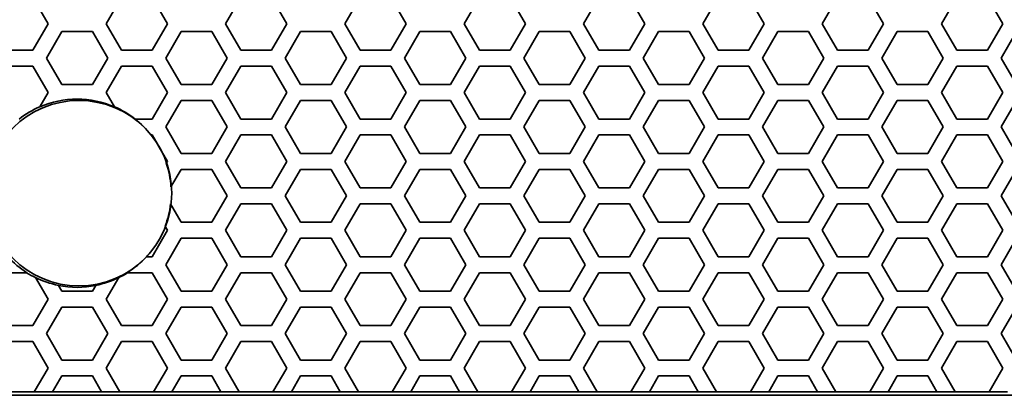
# Model space of a CAD drawing. Units: millimetres. Extents: x 28 to 2161, y -98 to 1160.
# Drawn here: x 280 to 317, y 492 to 506 of the extents above; entities that cross this region are included whole.
import ezdxf

# ---------------------------------------------------------------- set-up
doc = ezdxf.new("R2010")
doc.units = ezdxf.units.MM
doc.header["$LTSCALE"] = 4
doc.layers.add('Dimension (ISO)', color=7, linetype='Continuous', lineweight=18)
doc.layers.add('Visible (ISO)', color=7, linetype='Continuous', lineweight=35)
doc.styles.add('Note Text (ISO)', font='arial.ttf')
doc.dimstyles.new('ISO FOR MARKETING', dxfattribs={"dimscale": 4, "dimtxt": 2.5, "dimasz": 2.5, "dimexe": 3.175, "dimexo": 2, "dimgap": 0.762, "dimtad": 1, "dimrnd": 1e-08, "dimdsep": 46, "dimtxsty": 'Note Text (ISO)', "dimcen": 0.09, "dimdle": 10, "dimclrd": 256, "dimclre": 256, "dimclrt": 256, "dimazin": 2, "dimtfac": 1.40208, "dimtdec": 1, "dimtmove": 0, "dimatfit": 3, "dimfxl": 1, "dimtolj": 1, "dimtzin": 0, "dimlwd": -1, "dimlwe": -1, "dimarcsym": 0})

# ---------------------------------------------------------------- blocks, each defined once
blk = doc.blocks.new('*D12')
at = {"layer": 'Defpoints', "color": 0, "transparency": 16777216}
for p in [(281.722, 638.319), (448.804, 638.319), (393.222, 491.688)]:
    blk.add_point(p, dxfattribs=at)
at = {"layer": 'Dimension (ISO)', "transparency": 16777216}
for p, q in [((289.722, 638.319), (461.504, 638.319)), ((448.804, 501.688), (448.804, 628.319)), ((401.222, 491.688), (461.504, 491.688))]:
    blk.add_line(p, q, dxfattribs=at)
for points in [[(447.138, 628.319), (450.471, 628.319), (448.804, 638.319)], [(447.138, 501.688), (450.471, 501.688), (448.804, 491.688)]]:
    blk.add_solid(points, dxfattribs=at)
at = {"layer": 'Dimension (ISO)', "transparency": 16777216, "char_height": 10, "attachment_point": 1, "rotation": 90, "style": 'Note Text (ISO)'}
for s, insert in [('\\A1;146.63 mm', (435.538, 531.273)), ('\\A1;5.77 in', (451.852, 544.803))]:
    blk.add_mtext(s, dxfattribs=dict(at, insert=insert))
blk = doc.blocks.new('*D13')
at = {"layer": 'Defpoints', "color": 0, "transparency": 16777216}
for p in [(281.722, 768.319), (492.177, 768.319), (393.222, 491.688)]:
    blk.add_point(p, dxfattribs=at)
at = {"layer": 'Dimension (ISO)', "transparency": 16777216}
for p, q in [((289.722, 768.319), (504.877, 768.319)), ((492.177, 501.688), (492.177, 758.319)), ((401.222, 491.688), (504.877, 491.688))]:
    blk.add_line(p, q, dxfattribs=at)
for points in [[(490.51, 758.319), (493.844, 758.319), (492.177, 768.319)], [(490.51, 501.688), (493.844, 501.688), (492.177, 491.688)]]:
    blk.add_solid(points, dxfattribs=at)
at = {"layer": 'Dimension (ISO)', "transparency": 16777216, "char_height": 10, "attachment_point": 1, "rotation": 90, "style": 'Note Text (ISO)'}
for s, insert in [('\\A1;276.63 mm', (478.911, 595.717)), ('\\A1;10.89 in', (495.225, 606.389))]:
    blk.add_mtext(s, dxfattribs=dict(at, insert=insert))
blk = doc.blocks.new('*D14')
at = {"layer": 'Defpoints', "color": 0, "transparency": 16777216}
for p in [(281.722, 898.319), (393.222, 491.688), (535.915, 491.688)]:
    blk.add_point(p, dxfattribs=at)
at = {"layer": 'Dimension (ISO)', "transparency": 16777216}
for p, q in [((289.722, 898.319), (548.615, 898.319)), ((535.915, 888.319), (535.915, 501.688)), ((401.222, 491.688), (548.615, 491.688))]:
    blk.add_line(p, q, dxfattribs=at)
for points in [[(534.248, 888.319), (537.582, 888.319), (535.915, 898.319)], [(534.248, 501.688), (537.582, 501.688), (535.915, 491.688)]]:
    blk.add_solid(points, dxfattribs=at)
at = {"layer": 'Dimension (ISO)', "transparency": 16777216, "char_height": 10, "attachment_point": 1, "rotation": 90, "style": 'Note Text (ISO)'}
for s, insert in [('\\A1;406.63 mm', (522.649, 660.601)), ('\\A1;16.01 in', (538.963, 671.389))]:
    blk.add_mtext(s, dxfattribs=dict(at, insert=insert))

msp = doc.modelspace()

# ---------------------------------------------------------------- linework, layer by layer
at = {"layer": 'Visible (ISO)'}
for p, q in [((280.047, 506.718), (280.625, 505.718)), ((282.819, 505.718), (283.397, 506.718)), ((284.551, 506.718), (285.129, 505.718)), ((287.323, 505.718), (287.901, 506.718)), ((289.055, 506.718), (289.633, 505.718)), ((291.827, 505.718), (292.405, 506.718)), ((293.559, 506.718), (294.137, 505.718)), ((296.331, 505.718), (296.909, 506.718)), ((298.063, 506.718), (298.641, 505.718)), ((300.835, 505.718), (301.413, 506.718)), ((302.567, 506.718), (303.145, 505.718)), ((305.339, 505.718), (305.917, 506.718)), ((307.071, 506.718), (307.649, 505.718)), ((309.843, 505.718), (310.421, 506.718)), ((311.575, 506.718), (312.153, 505.718)), ((314.347, 505.718), (314.925, 506.718)), ((316.079, 506.718), (316.657, 505.718)), ((280.625, 505.718), (280.047, 504.718)), ((280.567, 504.419), (281.145, 505.419)), ((281.145, 505.419), (282.299, 505.419)), ((282.299, 505.419), (282.877, 504.419)), ((283.397, 504.718), (282.819, 505.718)), ((285.129, 505.718), (284.551, 504.718)), ((285.071, 504.419), (285.649, 505.419)), ((285.649, 505.419), (286.803, 505.419)), ((286.803, 505.419), (287.381, 504.419)), ((287.901, 504.718), (287.323, 505.718)), ((289.633, 505.718), (289.055, 504.718)), ((289.575, 504.419), (290.153, 505.419)), ((290.153, 505.419), (291.307, 505.419)), ((291.307, 505.419), (291.885, 504.419)), ((292.405, 504.718), (291.827, 505.718)), ((294.137, 505.718), (293.559, 504.718)), ((294.079, 504.419), (294.657, 505.419)), ((294.657, 505.419), (295.811, 505.419)), ((295.811, 505.419), (296.389, 504.419)), ((296.909, 504.718), (296.331, 505.718)), ((298.641, 505.718), (298.063, 504.718)), ((298.583, 504.419), (299.161, 505.419)), ((299.161, 505.419), (300.315, 505.419)), ((300.315, 505.419), (300.893, 504.419)), ((301.413, 504.718), (300.835, 505.718)), ((303.145, 505.718), (302.567, 504.718)), ((303.087, 504.419), (303.665, 505.419)), ((303.665, 505.419), (304.819, 505.419)), ((304.819, 505.419), (305.397, 504.419)), ((305.917, 504.718), (305.339, 505.718)), ((307.649, 505.718), (307.071, 504.718)), ((307.591, 504.419), (308.169, 505.419)), ((308.169, 505.419), (309.323, 505.419)), ((309.323, 505.419), (309.901, 504.419)), ((310.421, 504.718), (309.843, 505.718)), ((312.153, 505.718), (311.575, 504.718)), ((312.095, 504.419), (312.673, 505.419)), ((312.673, 505.419), (313.827, 505.419)), ((313.827, 505.419), (314.405, 504.419)), ((314.925, 504.718), (314.347, 505.718)), ((316.657, 505.718), (316.079, 504.718)), ((316.599, 504.419), (317.177, 505.419)), ((280.047, 504.718), (278.893, 504.718)), ((284.551, 504.718), (283.397, 504.718)), ((289.055, 504.718), (287.901, 504.718)), ((293.559, 504.718), (292.405, 504.718)), ((298.063, 504.718), (296.909, 504.718)), ((302.567, 504.718), (301.413, 504.718)), ((307.071, 504.718), (305.917, 504.718)), ((311.575, 504.718), (310.421, 504.718)), ((316.079, 504.718), (314.925, 504.718)), ((281.145, 503.419), (280.567, 504.419)), ((282.877, 504.419), (282.299, 503.419)), ((285.649, 503.419), (285.071, 504.419)), ((287.381, 504.419), (286.803, 503.419)), ((290.153, 503.419), (289.575, 504.419)), ((291.885, 504.419), (291.307, 503.419)), ((294.657, 503.419), (294.079, 504.419)), ((296.389, 504.419), (295.811, 503.419)), ((299.161, 503.419), (298.583, 504.419)), ((300.893, 504.419), (300.315, 503.419)), ((303.665, 503.419), (303.087, 504.419)), ((305.397, 504.419), (304.819, 503.419)), ((308.169, 503.419), (307.591, 504.419)), ((309.901, 504.419), (309.323, 503.419)), ((312.673, 503.419), (312.095, 504.419)), ((314.405, 504.419), (313.827, 503.419)), ((317.177, 503.419), (316.599, 504.419)), ((278.893, 504.118), (280.047, 504.118)), ((280.047, 504.118), (280.625, 503.118)), ((282.819, 503.118), (283.397, 504.118)), ((283.397, 504.118), (284.551, 504.118)), ((284.551, 504.118), (285.129, 503.118)), ((287.323, 503.118), (287.901, 504.118)), ((287.901, 504.118), (289.055, 504.118)), ((289.055, 504.118), (289.633, 503.118)), ((291.827, 503.118), (292.405, 504.118)), ((292.405, 504.118), (293.559, 504.118)), ((293.559, 504.118), (294.137, 503.118)), ((296.331, 503.118), (296.909, 504.118)), ((296.909, 504.118), (298.063, 504.118)), ((298.063, 504.118), (298.641, 503.118)), ((300.835, 503.118), (301.413, 504.118)), ((301.413, 504.118), (302.567, 504.118)), ((302.567, 504.118), (303.145, 503.118)), ((305.339, 503.118), (305.917, 504.118)), ((305.917, 504.118), (307.071, 504.118)), ((307.071, 504.118), (307.649, 503.118)), ((309.843, 503.118), (310.421, 504.118)), ((310.421, 504.118), (311.575, 504.118)), ((311.575, 504.118), (312.153, 503.118)), ((314.347, 503.118), (314.925, 504.118)), ((314.925, 504.118), (316.079, 504.118)), ((316.079, 504.118), (316.657, 503.118)), ((282.299, 503.419), (281.145, 503.419)), ((286.803, 503.419), (285.649, 503.419)), ((291.307, 503.419), (290.153, 503.419)), ((295.811, 503.419), (294.657, 503.419)), ((300.315, 503.419), (299.161, 503.419)), ((304.819, 503.419), (303.665, 503.419)), ((309.323, 503.419), (308.169, 503.419)), ((313.827, 503.419), (312.673, 503.419)), ((280.625, 503.118), (280.313, 502.578)), ((283.132, 502.578), (282.819, 503.118)), ((285.129, 503.118), (284.551, 502.118)), ((285.071, 501.819), (285.649, 502.819)), ((285.649, 502.819), (286.803, 502.819)), ((286.803, 502.819), (287.381, 501.819)), ((287.901, 502.118), (287.323, 503.118)), ((289.633, 503.118), (289.055, 502.118)), ((289.575, 501.819), (290.153, 502.819)), ((290.153, 502.819), (291.307, 502.819)), ((291.307, 502.819), (291.885, 501.819)), ((292.405, 502.118), (291.827, 503.118)), ((294.137, 503.118), (293.559, 502.118)), ((294.079, 501.819), (294.657, 502.819)), ((294.657, 502.819), (295.811, 502.819)), ((295.811, 502.819), (296.389, 501.819)), ((296.909, 502.118), (296.331, 503.118)), ((298.641, 503.118), (298.063, 502.118)), ((298.583, 501.819), (299.161, 502.819)), ((299.161, 502.819), (300.315, 502.819)), ((300.315, 502.819), (300.893, 501.819)), ((301.413, 502.118), (300.835, 503.118)), ((303.145, 503.118), (302.567, 502.118)), ((303.087, 501.819), (303.665, 502.819)), ((303.665, 502.819), (304.819, 502.819)), ((304.819, 502.819), (305.397, 501.819)), ((305.917, 502.118), (305.339, 503.118)), ((307.649, 503.118), (307.071, 502.118)), ((307.591, 501.819), (308.169, 502.819)), ((308.169, 502.819), (309.323, 502.819)), ((309.323, 502.819), (309.901, 501.819)), ((310.421, 502.118), (309.843, 503.118)), ((312.153, 503.118), (311.575, 502.118)), ((312.095, 501.819), (312.673, 502.819)), ((312.673, 502.819), (313.827, 502.819)), ((313.827, 502.819), (314.405, 501.819)), ((314.925, 502.118), (314.347, 503.118)), ((316.657, 503.118), (316.079, 502.118)), ((316.599, 501.819), (317.177, 502.819)), ((284.551, 502.118), (283.906, 502.118)), ((289.055, 502.118), (287.901, 502.118)), ((293.559, 502.118), (292.405, 502.118)), ((298.063, 502.118), (296.909, 502.118)), ((302.567, 502.118), (301.413, 502.118)), ((307.071, 502.118), (305.917, 502.118)), ((311.575, 502.118), (310.421, 502.118)), ((316.079, 502.118), (314.925, 502.118)), ((285.649, 500.819), (285.071, 501.819)), ((287.381, 501.819), (286.803, 500.819)), ((290.153, 500.819), (289.575, 501.819)), ((291.885, 501.819), (291.307, 500.819)), ((294.657, 500.819), (294.079, 501.819)), ((296.389, 501.819), (295.811, 500.819)), ((299.161, 500.819), (298.583, 501.819)), ((300.893, 501.819), (300.315, 500.819)), ((303.665, 500.819), (303.087, 501.819)), ((305.397, 501.819), (304.819, 500.819)), ((308.169, 500.819), (307.591, 501.819)), ((309.901, 501.819), (309.323, 500.819)), ((312.673, 500.819), (312.095, 501.819)), ((314.405, 501.819), (313.827, 500.819)), ((317.177, 500.819), (316.599, 501.819)), ((284.509, 501.518), (284.551, 501.518)), ((284.551, 501.518), (284.778, 501.126)), ((287.323, 500.518), (287.901, 501.518)), ((287.901, 501.518), (289.055, 501.518)), ((289.055, 501.518), (289.633, 500.518)), ((291.827, 500.518), (292.405, 501.518)), ((292.405, 501.518), (293.559, 501.518)), ((293.559, 501.518), (294.137, 500.518)), ((296.331, 500.518), (296.909, 501.518)), ((296.909, 501.518), (298.063, 501.518)), ((298.063, 501.518), (298.641, 500.518)), ((300.835, 500.518), (301.413, 501.518)), ((301.413, 501.518), (302.567, 501.518)), ((302.567, 501.518), (303.145, 500.518)), ((305.339, 500.518), (305.917, 501.518)), ((305.917, 501.518), (307.071, 501.518)), ((307.071, 501.518), (307.649, 500.518)), ((309.843, 500.518), (310.421, 501.518)), ((310.421, 501.518), (311.575, 501.518)), ((311.575, 501.518), (312.153, 500.518)), ((314.347, 500.518), (314.925, 501.518)), ((314.925, 501.518), (316.079, 501.518)), ((316.079, 501.518), (316.657, 500.518)), ((284.815, 501.062), (285.129, 500.518)), ((286.803, 500.819), (285.649, 500.819)), ((291.307, 500.819), (290.153, 500.819)), ((295.811, 500.819), (294.657, 500.819)), ((300.315, 500.819), (299.161, 500.819)), ((304.819, 500.819), (303.665, 500.819)), ((309.323, 500.819), (308.169, 500.819)), ((313.827, 500.819), (312.673, 500.819)), ((285.129, 500.518), (285.088, 500.448)), ((285.264, 499.553), (285.649, 500.219)), ((285.649, 500.219), (286.803, 500.219)), ((286.803, 500.219), (287.381, 499.219)), ((287.901, 499.518), (287.323, 500.518)), ((289.633, 500.518), (289.055, 499.518)), ((289.575, 499.219), (290.153, 500.219)), ((290.153, 500.219), (291.307, 500.219)), ((291.307, 500.219), (291.885, 499.219)), ((292.405, 499.518), (291.827, 500.518)), ((294.137, 500.518), (293.559, 499.518)), ((294.079, 499.219), (294.657, 500.219)), ((294.657, 500.219), (295.811, 500.219)), ((295.811, 500.219), (296.389, 499.219)), ((296.909, 499.518), (296.331, 500.518)), ((298.641, 500.518), (298.063, 499.518)), ((298.583, 499.219), (299.161, 500.219)), ((299.161, 500.219), (300.315, 500.219)), ((300.315, 500.219), (300.893, 499.219)), ((301.413, 499.518), (300.835, 500.518)), ((303.145, 500.518), (302.567, 499.518)), ((303.087, 499.219), (303.665, 500.219)), ((303.665, 500.219), (304.819, 500.219)), ((304.819, 500.219), (305.397, 499.219)), ((305.917, 499.518), (305.339, 500.518)), ((307.649, 500.518), (307.071, 499.518)), ((307.591, 499.219), (308.169, 500.219)), ((308.169, 500.219), (309.323, 500.219)), ((309.323, 500.219), (309.901, 499.219)), ((310.421, 499.518), (309.843, 500.518)), ((312.153, 500.518), (311.575, 499.518)), ((312.095, 499.219), (312.673, 500.219)), ((312.673, 500.219), (313.827, 500.219)), ((313.827, 500.219), (314.405, 499.219)), ((314.925, 499.518), (314.347, 500.518)), ((316.657, 500.518), (316.079, 499.518)), ((316.599, 499.219), (317.177, 500.219)), ((289.055, 499.518), (287.901, 499.518)), ((293.559, 499.518), (292.405, 499.518)), ((298.063, 499.518), (296.909, 499.518)), ((302.567, 499.518), (301.413, 499.518)), ((307.071, 499.518), (305.917, 499.518)), ((311.575, 499.518), (310.421, 499.518)), ((316.079, 499.518), (314.925, 499.518)), ((287.381, 499.219), (286.803, 498.219)), ((290.153, 498.219), (289.575, 499.219)), ((291.885, 499.219), (291.307, 498.219)), ((294.657, 498.219), (294.079, 499.219)), ((296.389, 499.219), (295.811, 498.219)), ((299.161, 498.219), (298.583, 499.219)), ((300.893, 499.219), (300.315, 498.219)), ((303.665, 498.219), (303.087, 499.219)), ((305.397, 499.219), (304.819, 498.219)), ((308.169, 498.219), (307.591, 499.219)), ((309.901, 499.219), (309.323, 498.219)), ((312.673, 498.219), (312.095, 499.219)), ((314.405, 499.219), (313.827, 498.219)), ((317.177, 498.219), (316.599, 499.219)), ((285.649, 498.219), (285.249, 498.912)), ((287.323, 497.918), (287.901, 498.918)), ((287.901, 498.918), (289.055, 498.918)), ((289.055, 498.918), (289.633, 497.918)), ((291.827, 497.918), (292.405, 498.918)), ((292.405, 498.918), (293.559, 498.918)), ((293.559, 498.918), (294.137, 497.918)), ((296.331, 497.918), (296.909, 498.918)), ((296.909, 498.918), (298.063, 498.918)), ((298.063, 498.918), (298.641, 497.918)), ((300.835, 497.918), (301.413, 498.918)), ((301.413, 498.918), (302.567, 498.918)), ((302.567, 498.918), (303.145, 497.918)), ((305.339, 497.918), (305.917, 498.918)), ((305.917, 498.918), (307.071, 498.918)), ((307.071, 498.918), (307.649, 497.918)), ((309.843, 497.918), (310.421, 498.918)), ((310.421, 498.918), (311.575, 498.918)), ((311.575, 498.918), (312.153, 497.918)), ((314.347, 497.918), (314.925, 498.918)), ((314.925, 498.918), (316.079, 498.918)), ((316.079, 498.918), (316.657, 497.918)), ((285.043, 498.066), (285.129, 497.918)), ((286.803, 498.219), (285.649, 498.219)), ((291.307, 498.219), (290.153, 498.219)), ((295.811, 498.219), (294.657, 498.219)), ((300.315, 498.219), (299.161, 498.219)), ((304.819, 498.219), (303.665, 498.219)), ((309.323, 498.219), (308.169, 498.219)), ((313.827, 498.219), (312.673, 498.219)), ((285.129, 497.918), (284.551, 496.918)), ((285.071, 496.619), (285.649, 497.619)), ((285.649, 497.619), (286.803, 497.619)), ((286.803, 497.619), (287.381, 496.619)), ((287.901, 496.918), (287.323, 497.918)), ((289.633, 497.918), (289.055, 496.918)), ((289.575, 496.619), (290.153, 497.619)), ((290.153, 497.619), (291.307, 497.619)), ((291.307, 497.619), (291.885, 496.619)), ((292.405, 496.918), (291.827, 497.918)), ((294.137, 497.918), (293.559, 496.918)), ((294.079, 496.619), (294.657, 497.619)), ((294.657, 497.619), (295.811, 497.619)), ((295.811, 497.619), (296.389, 496.619)), ((296.909, 496.918), (296.331, 497.918)), ((298.641, 497.918), (298.063, 496.918)), ((298.583, 496.619), (299.161, 497.619)), ((299.161, 497.619), (300.315, 497.619)), ((300.315, 497.619), (300.893, 496.619)), ((301.413, 496.918), (300.835, 497.918)), ((303.145, 497.918), (302.567, 496.918)), ((303.087, 496.619), (303.665, 497.619)), ((303.665, 497.619), (304.819, 497.619)), ((304.819, 497.619), (305.397, 496.619)), ((305.917, 496.918), (305.339, 497.918)), ((307.649, 497.918), (307.071, 496.918)), ((307.591, 496.619), (308.169, 497.619)), ((308.169, 497.619), (309.323, 497.619)), ((309.323, 497.619), (309.901, 496.619)), ((310.421, 496.918), (309.843, 497.918)), ((312.153, 497.918), (311.575, 496.918)), ((312.095, 496.619), (312.673, 497.619)), ((312.673, 497.619), (313.827, 497.619)), ((313.827, 497.619), (314.405, 496.619)), ((314.925, 496.918), (314.347, 497.918)), ((316.657, 497.918), (316.079, 496.918)), ((316.599, 496.619), (317.177, 497.619)), ((284.551, 496.918), (284.337, 496.918)), ((289.055, 496.918), (287.901, 496.918)), ((293.559, 496.918), (292.405, 496.918)), ((298.063, 496.918), (296.909, 496.918)), ((302.567, 496.918), (301.413, 496.918)), ((307.071, 496.918), (305.917, 496.918)), ((311.575, 496.918), (310.421, 496.918)), ((316.079, 496.918), (314.925, 496.918)), ((285.649, 495.619), (285.071, 496.619)), ((287.381, 496.619), (286.803, 495.619)), ((290.153, 495.619), (289.575, 496.619)), ((291.885, 496.619), (291.307, 495.619)), ((294.657, 495.619), (294.079, 496.619)), ((296.389, 496.619), (295.811, 495.619)), ((299.161, 495.619), (298.583, 496.619)), ((300.893, 496.619), (300.315, 495.619)), ((303.665, 495.619), (303.087, 496.619)), ((305.397, 496.619), (304.819, 495.619)), ((308.169, 495.619), (307.591, 496.619)), ((309.901, 496.619), (309.323, 495.619)), ((312.673, 495.619), (312.095, 496.619)), ((314.405, 496.619), (313.827, 495.619)), ((317.177, 495.619), (316.599, 496.619)), ((278.893, 496.318), (279.826, 496.318)), ((280.153, 496.135), (280.625, 495.318)), ((282.819, 495.318), (283.291, 496.135)), ((283.619, 496.318), (284.551, 496.318)), ((284.551, 496.318), (285.129, 495.318)), ((287.323, 495.318), (287.901, 496.318)), ((287.901, 496.318), (289.055, 496.318)), ((289.055, 496.318), (289.633, 495.318)), ((291.827, 495.318), (292.405, 496.318)), ((292.405, 496.318), (293.559, 496.318)), ((293.559, 496.318), (294.137, 495.318)), ((296.331, 495.318), (296.909, 496.318)), ((296.909, 496.318), (298.063, 496.318)), ((298.063, 496.318), (298.641, 495.318)), ((300.835, 495.318), (301.413, 496.318)), ((301.413, 496.318), (302.567, 496.318)), ((302.567, 496.318), (303.145, 495.318)), ((305.339, 495.318), (305.917, 496.318)), ((305.917, 496.318), (307.071, 496.318)), ((307.071, 496.318), (307.649, 495.318)), ((309.843, 495.318), (310.421, 496.318)), ((310.421, 496.318), (311.575, 496.318)), ((311.575, 496.318), (312.153, 495.318)), ((314.347, 495.318), (314.925, 496.318)), ((314.925, 496.318), (316.079, 496.318)), ((316.079, 496.318), (316.657, 495.318)), ((281.145, 495.619), (281.017, 495.84)), ((282.427, 495.84), (282.299, 495.619)), ((282.299, 495.619), (281.145, 495.619)), ((286.803, 495.619), (285.649, 495.619)), ((291.307, 495.619), (290.153, 495.619)), ((295.811, 495.619), (294.657, 495.619)), ((300.315, 495.619), (299.161, 495.619)), ((304.819, 495.619), (303.665, 495.619)), ((309.323, 495.619), (308.169, 495.619)), ((313.827, 495.619), (312.673, 495.619)), ((280.625, 495.318), (280.047, 494.318)), ((280.567, 494.019), (281.145, 495.019)), ((281.145, 495.019), (282.299, 495.019)), ((282.299, 495.019), (282.877, 494.019)), ((283.397, 494.318), (282.819, 495.318)), ((285.129, 495.318), (284.551, 494.318)), ((285.071, 494.019), (285.649, 495.019)), ((285.649, 495.019), (286.803, 495.019)), ((286.803, 495.019), (287.381, 494.019)), ((287.901, 494.318), (287.323, 495.318)), ((289.633, 495.318), (289.055, 494.318)), ((289.575, 494.019), (290.153, 495.019)), ((290.153, 495.019), (291.307, 495.019)), ((291.307, 495.019), (291.885, 494.019)), ((292.405, 494.318), (291.827, 495.318)), ((294.137, 495.318), (293.559, 494.318)), ((294.079, 494.019), (294.657, 495.019)), ((294.657, 495.019), (295.811, 495.019)), ((295.811, 495.019), (296.389, 494.019)), ((296.909, 494.318), (296.331, 495.318)), ((298.641, 495.318), (298.063, 494.318)), ((298.583, 494.019), (299.161, 495.019)), ((299.161, 495.019), (300.315, 495.019)), ((300.315, 495.019), (300.893, 494.019)), ((301.413, 494.318), (300.835, 495.318)), ((303.145, 495.318), (302.567, 494.318)), ((303.087, 494.019), (303.665, 495.019)), ((303.665, 495.019), (304.819, 495.019)), ((304.819, 495.019), (305.397, 494.019)), ((305.917, 494.318), (305.339, 495.318)), ((307.649, 495.318), (307.071, 494.318)), ((307.591, 494.019), (308.169, 495.019)), ((308.169, 495.019), (309.323, 495.019)), ((309.323, 495.019), (309.901, 494.019)), ((310.421, 494.318), (309.843, 495.318)), ((312.153, 495.318), (311.575, 494.318)), ((312.095, 494.019), (312.673, 495.019)), ((312.673, 495.019), (313.827, 495.019)), ((313.827, 495.019), (314.405, 494.019)), ((314.925, 494.318), (314.347, 495.318)), ((316.657, 495.318), (316.079, 494.318)), ((316.599, 494.019), (317.177, 495.019)), ((280.047, 494.318), (278.893, 494.318)), ((284.551, 494.318), (283.397, 494.318)), ((289.055, 494.318), (287.901, 494.318)), ((293.559, 494.318), (292.405, 494.318)), ((298.063, 494.318), (296.909, 494.318)), ((302.567, 494.318), (301.413, 494.318)), ((307.071, 494.318), (305.917, 494.318)), ((311.575, 494.318), (310.421, 494.318)), ((316.079, 494.318), (314.925, 494.318)), ((281.145, 493.019), (280.567, 494.019)), ((282.877, 494.019), (282.299, 493.019)), ((285.649, 493.019), (285.071, 494.019)), ((287.381, 494.019), (286.803, 493.019)), ((290.153, 493.019), (289.575, 494.019)), ((291.885, 494.019), (291.307, 493.019)), ((294.657, 493.019), (294.079, 494.019)), ((296.389, 494.019), (295.811, 493.019)), ((299.161, 493.019), (298.583, 494.019)), ((300.893, 494.019), (300.315, 493.019)), ((303.665, 493.019), (303.087, 494.019)), ((305.397, 494.019), (304.819, 493.019)), ((308.169, 493.019), (307.591, 494.019)), ((309.901, 494.019), (309.323, 493.019)), ((312.673, 493.019), (312.095, 494.019)), ((314.405, 494.019), (313.827, 493.019)), ((317.177, 493.019), (316.599, 494.019)), ((278.893, 493.718), (280.047, 493.718)), ((280.047, 493.718), (280.625, 492.718)), ((282.819, 492.718), (283.397, 493.718)), ((283.397, 493.718), (284.551, 493.718)), ((284.551, 493.718), (285.129, 492.718)), ((287.323, 492.718), (287.901, 493.718)), ((287.901, 493.718), (289.055, 493.718)), ((289.055, 493.718), (289.633, 492.718)), ((291.827, 492.718), (292.405, 493.718)), ((292.405, 493.718), (293.559, 493.718)), ((293.559, 493.718), (294.137, 492.718)), ((296.331, 492.718), (296.909, 493.718)), ((296.909, 493.718), (298.063, 493.718)), ((298.063, 493.718), (298.641, 492.718)), ((300.835, 492.718), (301.413, 493.718)), ((301.413, 493.718), (302.567, 493.718)), ((302.567, 493.718), (303.145, 492.718)), ((305.339, 492.718), (305.917, 493.718)), ((305.917, 493.718), (307.071, 493.718)), ((307.071, 493.718), (307.649, 492.718)), ((309.843, 492.718), (310.421, 493.718)), ((310.421, 493.718), (311.575, 493.718)), ((311.575, 493.718), (312.153, 492.718)), ((314.347, 492.718), (314.925, 493.718)), ((314.925, 493.718), (316.079, 493.718)), ((316.079, 493.718), (316.657, 492.718)), ((282.299, 493.019), (281.145, 493.019)), ((286.803, 493.019), (285.649, 493.019)), ((291.307, 493.019), (290.153, 493.019)), ((295.811, 493.019), (294.657, 493.019)), ((300.315, 493.019), (299.161, 493.019)), ((304.819, 493.019), (303.665, 493.019)), ((309.323, 493.019), (308.169, 493.019)), ((313.827, 493.019), (312.673, 493.019)), ((280.625, 492.718), (280.106, 491.819)), ((280.799, 491.819), (281.145, 492.419)), ((281.145, 492.419), (282.299, 492.419)), ((282.299, 492.419), (282.646, 491.819)), ((283.338, 491.819), (282.819, 492.718)), ((285.129, 492.718), (284.61, 491.819)), ((285.303, 491.819), (285.649, 492.419)), ((285.649, 492.419), (286.803, 492.419)), ((286.803, 492.419), (287.15, 491.819)), ((287.842, 491.819), (287.323, 492.718)), ((289.633, 492.718), (289.114, 491.819)), ((289.807, 491.819), (290.153, 492.419)), ((290.153, 492.419), (291.307, 492.419)), ((291.307, 492.419), (291.654, 491.819)), ((292.346, 491.819), (291.827, 492.718)), ((294.137, 492.718), (293.618, 491.819)), ((294.311, 491.819), (294.657, 492.419)), ((294.657, 492.419), (295.811, 492.419)), ((295.811, 492.419), (296.158, 491.819)), ((296.85, 491.819), (296.331, 492.718)), ((298.641, 492.718), (298.122, 491.819)), ((298.815, 491.819), (299.161, 492.419)), ((299.161, 492.419), (300.315, 492.419)), ((300.315, 492.419), (300.662, 491.819)), ((301.354, 491.819), (300.835, 492.718)), ((303.145, 492.718), (302.626, 491.819)), ((303.319, 491.819), (303.665, 492.419)), ((303.665, 492.419), (304.819, 492.419)), ((304.819, 492.419), (305.166, 491.819)), ((305.858, 491.819), (305.339, 492.718)), ((307.649, 492.718), (307.13, 491.819)), ((307.823, 491.819), (308.169, 492.419)), ((308.169, 492.419), (309.323, 492.419)), ((309.323, 492.419), (309.67, 491.819)), ((310.362, 491.819), (309.843, 492.718)), ((312.153, 492.718), (311.634, 491.819)), ((312.327, 491.819), (312.673, 492.419)), ((312.673, 492.419), (313.827, 492.419)), ((313.827, 492.419), (314.174, 491.819)), ((314.866, 491.819), (314.347, 492.718)), ((316.657, 492.718), (316.138, 491.819)), ((170.222, 491.688), (393.222, 491.688)), ((280.103, 491.814), (278.837, 491.814)), ((280.106, 491.819), (280.103, 491.814)), ((280.106, 491.819), (280.799, 491.819)), ((280.796, 491.814), (280.799, 491.819)), ((282.649, 491.814), (280.796, 491.814)), ((282.646, 491.819), (283.338, 491.819)), ((282.646, 491.819), (282.649, 491.814)), ((283.341, 491.814), (283.338, 491.819)), ((284.607, 491.814), (283.341, 491.814)), ((284.61, 491.819), (284.607, 491.814)), ((284.61, 491.819), (285.303, 491.819)), ((285.3, 491.814), (285.303, 491.819)), ((287.153, 491.814), (285.3, 491.814)), ((287.15, 491.819), (287.842, 491.819)), ((287.15, 491.819), (287.153, 491.814)), ((287.845, 491.814), (287.842, 491.819)), ((289.111, 491.814), (287.845, 491.814)), ((289.114, 491.819), (289.111, 491.814)), ((289.114, 491.819), (289.807, 491.819)), ((289.804, 491.814), (289.807, 491.819)), ((291.657, 491.814), (289.804, 491.814)), ((291.654, 491.819), (292.346, 491.819)), ((291.654, 491.819), (291.657, 491.814)), ((292.349, 491.814), (292.346, 491.819)), ((293.615, 491.814), (292.349, 491.814)), ((293.618, 491.819), (293.615, 491.814)), ((293.618, 491.819), (294.311, 491.819)), ((294.308, 491.814), (294.311, 491.819)), ((296.161, 491.814), (294.308, 491.814)), ((296.158, 491.819), (296.85, 491.819)), ((296.158, 491.819), (296.161, 491.814)), ((296.853, 491.814), (296.85, 491.819)), ((298.119, 491.814), (296.853, 491.814)), ((298.122, 491.819), (298.119, 491.814)), ((298.122, 491.819), (298.815, 491.819)), ((298.812, 491.814), (298.815, 491.819)), ((300.665, 491.814), (298.812, 491.814)), ((300.662, 491.819), (301.354, 491.819)), ((300.662, 491.819), (300.665, 491.814)), ((301.357, 491.814), (301.354, 491.819)), ((302.623, 491.814), (301.357, 491.814)), ((302.626, 491.819), (302.623, 491.814)), ((302.626, 491.819), (303.319, 491.819)), ((303.316, 491.814), (303.319, 491.819)), ((305.169, 491.814), (303.316, 491.814)), ((305.166, 491.819), (305.858, 491.819)), ((305.166, 491.819), (305.169, 491.814)), ((305.861, 491.814), (305.858, 491.819)), ((307.127, 491.814), (305.861, 491.814)), ((307.13, 491.819), (307.127, 491.814)), ((307.13, 491.819), (307.823, 491.819)), ((307.82, 491.814), (307.823, 491.819)), ((309.673, 491.814), (307.82, 491.814)), ((309.67, 491.819), (310.362, 491.819)), ((309.67, 491.819), (309.673, 491.814)), ((310.365, 491.814), (310.362, 491.819)), ((311.631, 491.814), (310.365, 491.814)), ((311.634, 491.819), (311.631, 491.814)), ((311.634, 491.819), (312.327, 491.819)), ((312.324, 491.814), (312.327, 491.819)), ((314.177, 491.814), (312.324, 491.814)), ((314.174, 491.819), (314.866, 491.819)), ((314.174, 491.819), (314.177, 491.814)), ((314.869, 491.814), (314.866, 491.819)), ((316.135, 491.814), (314.869, 491.814)), ((316.138, 491.819), (316.135, 491.814)), ((316.138, 491.819), (316.831, 491.819))]:
    msp.add_line(p, q, dxfattribs=at)
msp.add_circle((281.792, 499.319), 3.5, dxfattribs=at)
for radius, start, end in [(3.55, 66.6053, 113.3947), (3.555, 113.2811, 128.0668), (3.555, 51.9332, 66.7189), (3.55, 38.2753, 52.0414), (3.555, 37.5714, 38.2086), (3.55, 29.4051, 30.5949), (3.55, 3.7765, 18.5323), (3.55, 339.3271, 353.4103), (3.55, 222.5584, 237.7102), (3.55, 302.2898, 317.4416), (3.555, 317.5191, 322.4286), (3.555, 237.5768, 243.9025), (3.55, 243.7765, 258.5448), (3.55, 281.4552, 296.2235), (3.555, 296.0975, 302.4232), (3.555, 258.6193, 281.3807)]:
    msp.add_arc((281.722, 499.319), radius, start, end, dxfattribs=at)

# ---------------------------------------------------------------- dimensions: what is measured, and where the dimension line sits
at = {"layer": 'Dimension (ISO)'}
for base, p1, p2, text, picture, middle in [((535.915, 491.688), (281.722, 898.319), (393.222, 491.688), '<> mm\\X16.01 in', '*D14', (535.915, 695.004)), ((492.177, 768.319), (393.222, 491.688), (281.722, 768.319), '<> mm\\X10.89 in', '*D13', (492.177, 630.004)), ((448.804, 638.319), (393.222, 491.688), (281.722, 638.319), '<> mm\\X5.77 in', '*D12', (448.804, 565.004))]:
    dim = msp.add_linear_dim(base=base, p1=p1, p2=p2, angle=90, text=text, dimstyle='ISO FOR MARKETING', override={"dimgap": 0.762, "dimdec": 2, "dimpost": '', "dimtol": 0, "dimlim": 0, "dimtp": 0, "dimtm": 0, "dimtdec": 1, "dimtofl": 0, "dimatfit": 1, "dimtvp": -0.25}, dxfattribs=at)
    dim.commit()
    dim.dimension.update_dxf_attribs({"geometry": picture, "text_midpoint": middle, "dimtype": 160})

doc.saveas('drawing.dxf')
